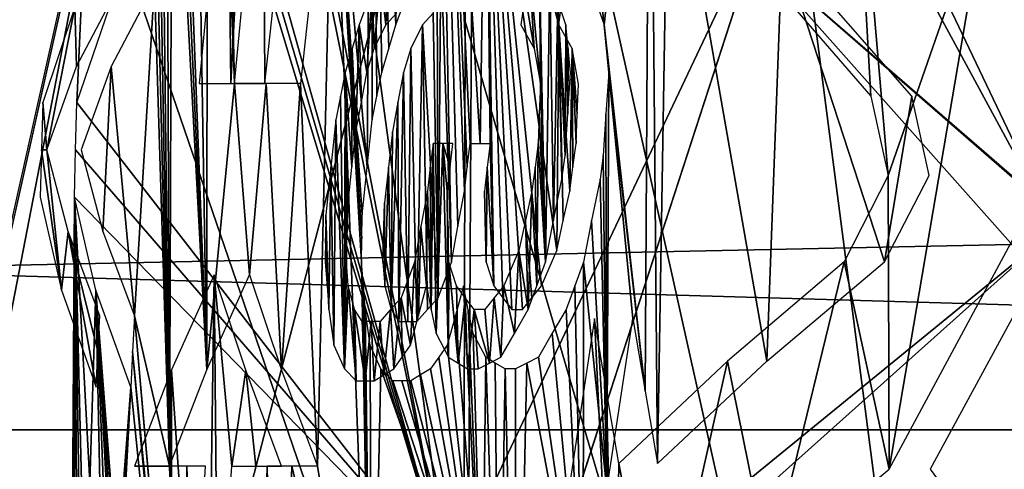
# Model space of a CAD drawing. Units: inches. Extents: x -24.4 to -4.7, y -15 to -4.4.
# Drawn here: x -16.3 to -16, y -9.5 to -9.3 of the extents above; entities that cross this region are included whole.
import ezdxf

# ---------------------------------------------------------------- set-up
doc = ezdxf.new("R2010")
doc.units = ezdxf.units.IN
doc.header["$MEASUREMENT"] = 0
doc.layers.add('55', color=7, linetype='Continuous')

msp = doc.modelspace()

# ---------------------------------------------------------------- linework, layer by layer
at = {"layer": '55', "color": 253, "linetype": 'Continuous', "true_color": 0xa8a8a8}
for points in [[(-20.54302, -8.19747, 37.89424), (-15.06548, -8.36301, 37.89424), (-20.54302, -11.89826, 37.89424), (-20.54302, -8.19747, 37.89424)], [(-15.06548, -8.36301, 37.89424), (-15.95133, -9.0067, 37.89424), (-20.54302, -11.89826, 37.89424), (-15.06548, -8.36301, 37.89424)], [(-16.15593, -9.52909, 21.6392), (-16.25462, -9.01646, 22.52709), (-16.28958, -8.54263, 21.57454), (-16.15593, -9.52909, 21.6392)], [(-16.05222, -9.31001, 21.13203), (-16.15593, -9.52909, 21.6392), (-16.28958, -8.54263, 21.57454), (-16.05222, -9.31001, 21.13203)], [(-16.14659, -9.1171, 22.33104), (-15.93289, -10.07739, 21.64424), (-16.12326, -8.60971, 22.1572), (-16.14659, -9.1171, 22.33104)], [(-16.12326, -8.60971, 22.1572), (-15.93289, -10.07739, 21.64424), (-15.7366, -9.394, 21.3729), (-16.12326, -8.60971, 22.1572)], [(-16.12326, -8.60971, 22.1572), (-15.7366, -9.394, 21.3729), (-15.93289, -9.12267, 20.68952), (-16.12326, -8.60971, 22.1572)], [(-20.21482, -8.66201, 38.52869), (-16.44261, -10.01597, 38.50505), (-16.27886, -9.28246, 38.51786), (-20.21482, -8.66201, 38.52869)], [(-15.93289, -10.07739, 23.2781), (-16.14659, -9.1171, 22.33104), (-15.78655, -8.67677, 23.11547), (-15.93289, -10.07739, 23.2781)], [(-16.27857, -9.70498, 18.29096), (-16.44625, -9.32599, 12.61865), (-16.54547, -8.69134, 18.29522), (-16.27857, -9.70498, 18.29096)], [(-16.05653, -8.85545, 18.63775), (-16.27857, -9.70498, 18.29096), (-16.54547, -8.69134, 18.29522), (-16.05653, -8.85545, 18.63775)], [(-15.55927, -9.73904, 20.68952), (-16.05222, -9.31001, 21.13203), (-16.20287, -8.85321, 20.68952), (-15.55927, -9.73904, 20.68952)], [(-15.55927, -9.73904, 20.68952), (-16.20287, -8.85321, 20.68952), (-15.92359, -9.3841, 18.80071), (-15.55927, -9.73904, 20.68952)], [(-15.92359, -9.3841, 18.80071), (-16.20287, -8.85321, 20.68952), (-16.18351, -8.90954, 18.74357), (-15.92359, -9.3841, 18.80071)], [(-16.05653, -8.85545, 18.63775), (-15.81899, -9.29403, 18.68742), (-16.27857, -9.70498, 18.29096), (-16.05653, -8.85545, 18.63775)], [(-16.18351, -8.90954, 18.74357), (-16.20768, -8.92422, 18.68995), (-15.94589, -9.40775, 18.74114), (-16.18351, -8.90954, 18.74357)], [(-15.92359, -9.3841, 18.80071), (-16.18351, -8.90954, 18.74357), (-15.94589, -9.40775, 18.74114), (-15.92359, -9.3841, 18.80071)], [(-16.57969, -9.23471, 18.38998), (-16.3682, -9.75229, 18.38984), (-16.20768, -8.92422, 18.68995), (-16.57969, -9.23471, 18.38998)], [(-16.20768, -8.92422, 18.68995), (-16.3682, -9.75229, 18.38984), (-15.94589, -9.40775, 18.74114), (-16.20768, -8.92422, 18.68995)], [(-16.22971, -9.35727, 22.79826), (-16.23825, -9.00292, 22.60357), (-16.23905, -9.11365, 22.65802), (-16.22971, -9.35727, 22.79826)], [(-16.21984, -9.2539, 22.79826), (-16.23825, -9.00292, 22.60357), (-16.22971, -9.35727, 22.79826), (-16.21984, -9.2539, 22.79826)], [(-15.95133, -9.0067, 37.89424), (-16.28958, -10.04787, 37.89424), (-20.54302, -11.89826, 37.89424), (-15.95133, -9.0067, 37.89424)], [(-16.28958, -10.04787, 38.36668), (-15.95133, -9.0067, 37.89424), (-15.95122, -9.00651, 38.36668), (-16.28958, -10.04787, 38.36668)], [(-16.28958, -10.04787, 37.89424), (-15.95133, -9.0067, 37.89424), (-16.28958, -10.04787, 38.36668), (-16.28958, -10.04787, 37.89424)], [(-16.25462, -9.01646, 22.52709), (-16.15593, -9.52909, 21.6392), (-16.25476, -9.04187, 22.54074), (-16.25462, -9.01646, 22.52709)], [(-13.13997, -9.02497, 54.3275), (-19.04915, -9.24637, 54.48313), (-13.13997, -9.35446, 54.61805), (-13.13997, -9.02497, 54.3275)], [(-19.04915, -9.04366, 54.18514), (-13.23839, -9.23406, 54.29188), (-19.04915, -9.34381, 54.3857), (-19.04915, -9.04366, 54.18514)], [(-16.25476, -9.04187, 22.54074), (-16.15593, -9.52909, 21.6392), (-16.27253, -9.11365, 22.46117), (-16.25476, -9.04187, 22.54074)], [(-16.27253, -9.11365, 22.46117), (-16.15593, -9.52909, 21.6392), (-16.27334, -9.12595, 22.46117), (-16.27253, -9.11365, 22.46117)], [(-16.24407, -9.16277, 22.65802), (-16.2393, -9.45624, 22.79032), (-16.23905, -9.11365, 22.65802), (-16.24407, -9.16277, 22.65802)], [(-16.2393, -9.45624, 22.79032), (-16.22971, -9.35727, 22.79826), (-16.23905, -9.11365, 22.65802), (-16.2393, -9.45624, 22.79032)], [(-16.15178, -10.07739, 22.46117), (-16.14994, -9.33586, 22.38358), (-16.14659, -9.1171, 22.33104), (-16.15178, -10.07739, 22.46117)], [(-16.15178, -10.07739, 22.46117), (-16.14659, -9.1171, 22.33104), (-15.93289, -10.07739, 23.2781), (-16.15178, -10.07739, 22.46117)], [(-16.14994, -9.33586, 22.38358), (-15.93289, -10.07739, 21.64424), (-16.14659, -9.1171, 22.33104), (-16.14994, -9.33586, 22.38358)], [(-16.17257, -9.12335, 22.89699), (-16.18226, -9.15172, 22.88092), (-16.17395, -9.33704, 22.97373), (-16.17257, -9.12335, 22.89699)], [(-16.16942, -9.32474, 22.98211), (-16.17257, -9.12335, 22.89699), (-16.17395, -9.33704, 22.97373), (-16.16942, -9.32474, 22.98211)], [(-16.14286, -9.2429, 23.02233), (-16.16041, -9.12309, 22.93051), (-16.14479, -9.37805, 23.0617), (-16.14286, -9.2429, 23.02233)], [(-16.16041, -9.12309, 22.93051), (-16.15839, -9.31243, 23.00724), (-16.15468, -9.41906, 23.04912), (-16.16041, -9.12309, 22.93051)], [(-16.14479, -9.37805, 23.0617), (-16.16041, -9.12309, 22.93051), (-16.14823, -9.37805, 23.05331), (-16.14479, -9.37805, 23.0617)], [(-16.14823, -9.37805, 23.05331), (-16.16041, -9.12309, 22.93051), (-16.14922, -9.38625, 23.05331), (-16.14823, -9.37805, 23.05331)], [(-16.14922, -9.38625, 23.05331), (-16.16041, -9.12309, 22.93051), (-16.15018, -9.39445, 23.05331), (-16.14922, -9.38625, 23.05331)], [(-16.15018, -9.39445, 23.05331), (-16.16041, -9.12309, 22.93051), (-16.15245, -9.40675, 23.05122), (-16.15018, -9.39445, 23.05331)], [(-16.15245, -9.40675, 23.05122), (-16.16041, -9.12309, 22.93051), (-16.15468, -9.41906, 23.04912), (-16.15245, -9.40675, 23.05122)], [(-16.27334, -9.12595, 22.46117), (-16.15593, -9.52909, 21.6392), (-16.27412, -9.13825, 22.46117), (-16.27334, -9.12595, 22.46117)], [(-16.27412, -9.13825, 22.46117), (-16.15593, -9.52909, 21.6392), (-16.28417, -9.36381, 22.46117), (-16.27412, -9.13825, 22.46117)], [(-16.27293, -9.33086, 22.56001), (-16.27412, -9.13825, 22.46117), (-16.28417, -9.36381, 22.46117), (-16.27293, -9.33086, 22.56001)], [(-16.23213, -9.25391, 22.79826), (-16.23102, -9.35727, 22.8398), (-16.2204, -9.15172, 22.79826), (-16.23213, -9.25391, 22.79826)], [(-16.23102, -9.35727, 22.8398), (-16.21924, -9.35727, 22.88092), (-16.2204, -9.15172, 22.79826), (-16.23102, -9.35727, 22.8398)], [(-16.21924, -9.35727, 22.88092), (-16.20805, -9.25381, 22.88092), (-16.2204, -9.15172, 22.79826), (-16.21924, -9.35727, 22.88092)], [(-16.18226, -9.15172, 22.88092), (-16.19558, -9.2538, 22.88092), (-16.18387, -9.38623, 22.96117), (-16.18226, -9.15172, 22.88092)], [(-16.18211, -9.36985, 22.96117), (-16.18226, -9.15172, 22.88092), (-16.18387, -9.38623, 22.96117), (-16.18211, -9.36985, 22.96117)], [(-16.17395, -9.33704, 22.97373), (-16.18226, -9.15172, 22.88092), (-16.17641, -9.34524, 22.96954), (-16.17395, -9.33704, 22.97373)], [(-16.17641, -9.34524, 22.96954), (-16.18226, -9.15172, 22.88092), (-16.17883, -9.35344, 22.96536), (-16.17641, -9.34524, 22.96954)], [(-16.17883, -9.35344, 22.96536), (-16.18226, -9.15172, 22.88092), (-16.18048, -9.36164, 22.96326), (-16.17883, -9.35344, 22.96536)], [(-16.18048, -9.36164, 22.96326), (-16.18226, -9.15172, 22.88092), (-16.18211, -9.36985, 22.96117), (-16.18048, -9.36164, 22.96326)], [(-16.24864, -9.21207, 22.65802), (-16.2393, -9.45624, 22.79032), (-16.24407, -9.16277, 22.65802), (-16.24864, -9.21207, 22.65802)], [(-16.0861, -9.19007, 23.12919), (-16.11557, -9.21625, 23.07625), (-16.10197, -9.33704, 23.14545), (-16.0861, -9.19007, 23.12919)], [(-16.08779, -9.46369, 23.20862), (-16.0861, -9.19007, 23.12919), (-16.10197, -9.33704, 23.14545), (-16.08779, -9.46369, 23.20862)], [(-16.08779, -9.46369, 23.20862), (-16.08345, -9.48868, 23.22305), (-16.0861, -9.19007, 23.12919), (-16.08779, -9.46369, 23.20862)], [(-16.08345, -9.48868, 23.22305), (-16.07973, -9.25892, 23.16579), (-16.0861, -9.19007, 23.12919), (-16.08345, -9.48868, 23.22305)], [(-16.27886, -9.28246, 38.51786), (-16.44261, -10.01597, 38.50505), (-15.65139, -9.20905, 38.31103), (-16.27886, -9.28246, 38.51786)], [(-16.44261, -10.01597, 38.50505), (-15.92782, -10.02414, 38.29166), (-15.65139, -9.20905, 38.31103), (-16.44261, -10.01597, 38.50505)], [(-16.24995, -9.22233, 22.65592), (-16.2393, -9.45624, 22.79032), (-16.24864, -9.21207, 22.65802), (-16.24995, -9.22233, 22.65592)], [(-16.10197, -9.33704, 23.14545), (-16.11557, -9.21625, 23.07625), (-16.10477, -9.32884, 23.13709), (-16.10197, -9.33704, 23.14545)], [(-16.25123, -9.23258, 22.65383), (-16.2393, -9.45624, 22.79032), (-16.24995, -9.22233, 22.65592), (-16.25123, -9.23258, 22.65383)], [(-13.23839, -9.23406, 54.29188), (-13.23839, -9.5132, 54.61841), (-19.04915, -9.34381, 54.3857), (-13.23839, -9.23406, 54.29188)], [(-16.2531, -9.24076, 22.64756), (-16.25223, -9.48952, 22.7404), (-16.25123, -9.23258, 22.65383), (-16.2531, -9.24076, 22.64756)], [(-16.25223, -9.48952, 22.7404), (-16.2393, -9.45624, 22.79032), (-16.25123, -9.23258, 22.65383), (-16.25223, -9.48952, 22.7404)], [(-16.25494, -9.24898, 22.64127), (-16.25223, -9.48952, 22.7404), (-16.2531, -9.24076, 22.64756), (-16.25494, -9.24898, 22.64127)], [(-16.05413, -9.3104, 23.25495), (-16.00969, -9.3617, 23.3438), (-16.01662, -9.2389, 23.29641), (-16.05413, -9.3104, 23.25495)], [(-16.00969, -9.3617, 23.3438), (-16.00378, -9.38914, 23.36031), (-16.01662, -9.2389, 23.29641), (-16.00969, -9.3617, 23.3438)], [(-16.01662, -9.2389, 23.29641), (-16.00378, -9.38914, 23.36031), (-15.96931, -9.29002, 23.38496), (-16.01662, -9.2389, 23.29641)], [(-16.14131, -9.37805, 23.07006), (-16.14286, -9.2429, 23.02233), (-16.14479, -9.37805, 23.0617), (-16.14131, -9.37805, 23.07006)], [(-16.11618, -9.32678, 23.11195), (-16.14286, -9.2429, 23.02233), (-16.11762, -9.33704, 23.11195), (-16.11618, -9.32678, 23.11195)], [(-16.11762, -9.33704, 23.11195), (-16.14286, -9.2429, 23.02233), (-16.11832, -9.41496, 23.13289), (-16.11762, -9.33704, 23.11195)], [(-16.11832, -9.41496, 23.13289), (-16.14286, -9.2429, 23.02233), (-16.12363, -9.42726, 23.12451), (-16.11832, -9.41496, 23.13289)], [(-16.12363, -9.42726, 23.12451), (-16.14286, -9.2429, 23.02233), (-16.12693, -9.43136, 23.11824), (-16.12363, -9.42726, 23.12451)], [(-16.12693, -9.43136, 23.11824), (-16.14286, -9.2429, 23.02233), (-16.1302, -9.43546, 23.11195), (-16.12693, -9.43136, 23.11824)], [(-16.1302, -9.43546, 23.11195), (-16.14286, -9.2429, 23.02233), (-16.13386, -9.43546, 23.10357), (-16.1302, -9.43546, 23.11195)], [(-16.13386, -9.43546, 23.10357), (-16.14286, -9.2429, 23.02233), (-16.137, -9.43136, 23.09519), (-16.13386, -9.43546, 23.10357)], [(-16.137, -9.43136, 23.09519), (-16.14286, -9.2429, 23.02233), (-16.1401, -9.42726, 23.08682), (-16.137, -9.43136, 23.09519)], [(-16.1401, -9.42726, 23.08682), (-16.14286, -9.2429, 23.02233), (-16.14131, -9.37805, 23.07006), (-16.1401, -9.42726, 23.08682)], [(-19.04915, -9.24637, 54.48313), (-19.04915, -9.477, 55.03991), (-13.13997, -9.35446, 54.61805), (-19.04915, -9.24637, 54.48313)], [(-16.25223, -9.48952, 22.7404), (-16.25494, -9.24898, 22.64127), (-16.25557, -9.29819, 22.65802), (-16.25223, -9.48952, 22.7404)], [(-16.24193, -9.35727, 22.79826), (-16.23102, -9.35727, 22.8398), (-16.23213, -9.25391, 22.79826), (-16.24193, -9.35727, 22.79826)], [(-16.20685, -9.35727, 22.88092), (-16.20101, -9.48952, 22.93877), (-16.19558, -9.2538, 22.88092), (-16.20685, -9.35727, 22.88092)], [(-16.20101, -9.48952, 22.93877), (-16.18236, -9.60542, 23.02084), (-16.19558, -9.2538, 22.88092), (-16.20101, -9.48952, 22.93877)], [(-16.19558, -9.2538, 22.88092), (-16.18236, -9.60542, 23.02084), (-16.18578, -9.41906, 22.96536), (-16.19558, -9.2538, 22.88092)], [(-16.18387, -9.38623, 22.96117), (-16.19558, -9.2538, 22.88092), (-16.18557, -9.40266, 22.96117), (-16.18387, -9.38623, 22.96117)], [(-16.18557, -9.40266, 22.96117), (-16.19558, -9.2538, 22.88092), (-16.18568, -9.41086, 22.96326), (-16.18557, -9.40266, 22.96117)], [(-16.18568, -9.41086, 22.96326), (-16.19558, -9.2538, 22.88092), (-16.18578, -9.41906, 22.96536), (-16.18568, -9.41086, 22.96326)], [(-16.04563, -9.45331, 23.28431), (-16.07973, -9.25892, 23.16579), (-16.08345, -9.48868, 23.22305), (-16.04563, -9.45331, 23.28431)], [(-16.04039, -9.31041, 23.25497), (-16.07973, -9.25892, 23.16579), (-16.04563, -9.45331, 23.28431), (-16.04039, -9.31041, 23.25497)], [(-16.02521, -10.02018, 38.19425), (-16.4426, -10.01351, 38.36728), (-16.27886, -9.28006, 38.38008), (-16.02521, -10.02018, 38.19425)], [(-16.02521, -10.02018, 38.19425), (-16.27886, -9.28006, 38.38008), (-15.8149, -9.27941, 38.21074), (-16.02521, -10.02018, 38.19425)], [(-15.85221, -10.0169, 37.77682), (-16.02521, -10.02018, 38.19425), (-15.8149, -9.27941, 38.21074), (-15.85221, -10.0169, 37.77682)], [(-15.96931, -9.29002, 23.38496), (-16.00378, -9.38914, 23.36031), (-16.00343, -9.49064, 23.38496), (-15.96931, -9.29002, 23.38496)], [(-15.94676, -9.38547, 23.44288), (-15.96931, -9.29002, 23.38496), (-16.00343, -9.49064, 23.38496), (-15.94676, -9.38547, 23.44288)], [(-15.81899, -9.29403, 18.68742), (-15.46073, -9.64013, 18.72686), (-16.27857, -9.70498, 18.29096), (-15.81899, -9.29403, 18.68742)], [(-16.25646, -9.31049, 22.65802), (-16.25223, -9.48952, 22.7404), (-16.25557, -9.29819, 22.65802), (-16.25646, -9.31049, 22.65802)], [(-16.25732, -9.3228, 22.65802), (-16.25223, -9.48952, 22.7404), (-16.25646, -9.31049, 22.65802), (-16.25732, -9.3228, 22.65802)], [(-16.15839, -9.31243, 23.00724), (-16.15969, -9.32268, 23.00724), (-16.15934, -9.43136, 23.04075), (-16.15839, -9.31243, 23.00724)], [(-16.15468, -9.41906, 23.04912), (-16.15839, -9.31243, 23.00724), (-16.15934, -9.43136, 23.04075), (-16.15468, -9.41906, 23.04912)], [(-15.50352, -9.92766, 20.94885), (-16.15593, -9.52909, 21.6392), (-16.05222, -9.31001, 21.13203), (-15.50352, -9.92766, 20.94885)], [(-15.40375, -9.87177, 20.80809), (-15.50352, -9.92766, 20.94885), (-16.05222, -9.31001, 21.13203), (-15.40375, -9.87177, 20.80809)], [(-15.40375, -9.87177, 20.80809), (-16.05222, -9.31001, 21.13203), (-15.55927, -9.73904, 20.68952), (-15.40375, -9.87177, 20.80809)], [(-16.00495, -9.41896, 23.3438), (-16.04039, -9.31041, 23.25497), (-16.04563, -9.45331, 23.28431), (-16.00495, -9.41896, 23.3438)], [(-15.99555, -9.3617, 23.3438), (-16.04039, -9.31041, 23.25497), (-16.00495, -9.41896, 23.3438), (-15.99555, -9.3617, 23.3438)], [(-16.17643, -9.31653, 22.99468), (-16.17927, -9.32063, 22.9884), (-16.17736, -9.33704, 22.99886), (-16.17643, -9.31653, 22.99468)], [(-16.17369, -9.33294, 23.00724), (-16.17643, -9.31653, 22.99468), (-16.17736, -9.33704, 22.99886), (-16.17369, -9.33294, 23.00724)], [(-16.12927, -9.32678, 23.11195), (-16.12611, -9.34524, 23.12451), (-16.12782, -9.31653, 23.11195), (-16.12927, -9.32678, 23.11195)], [(-16.12611, -9.34524, 23.12451), (-16.12393, -9.35754, 23.13289), (-16.12782, -9.31653, 23.11195), (-16.12611, -9.34524, 23.12451)], [(-16.12782, -9.31653, 23.11195), (-16.12393, -9.35754, 23.13289), (-16.12427, -9.31859, 23.12034), (-16.12782, -9.31653, 23.11195)], [(-16.12427, -9.31859, 23.12034), (-16.12393, -9.35754, 23.13289), (-16.12222, -9.41906, 23.15383), (-16.12427, -9.31859, 23.12034)], [(-16.12069, -9.32063, 23.1287), (-16.12427, -9.31859, 23.12034), (-16.12222, -9.41906, 23.15383), (-16.12069, -9.32063, 23.1287)], [(-16.28428, -9.3514, 22.57248), (-16.26935, -9.3228, 22.65802), (-16.28485, -9.33086, 22.56002), (-16.28428, -9.3514, 22.57248)], [(-16.2643, -9.43763, 22.65802), (-16.25732, -9.3228, 22.65802), (-16.27236, -9.3514, 22.57247), (-16.2643, -9.43763, 22.65802)], [(-16.25223, -9.48952, 22.7404), (-16.25732, -9.3228, 22.65802), (-16.2643, -9.43763, 22.65802), (-16.25223, -9.48952, 22.7404)], [(-16.17927, -9.32063, 22.9884), (-16.18209, -9.32474, 22.98211), (-16.18144, -9.34524, 22.99049), (-16.17927, -9.32063, 22.9884)], [(-16.17736, -9.33704, 22.99886), (-16.17927, -9.32063, 22.9884), (-16.18144, -9.34524, 22.99049), (-16.17736, -9.33704, 22.99886)], [(-16.15969, -9.32268, 23.00724), (-16.16097, -9.33294, 23.00724), (-16.15934, -9.43136, 23.04075), (-16.15969, -9.32268, 23.00724)], [(-16.11941, -9.40469, 23.15593), (-16.12069, -9.32063, 23.1287), (-16.12222, -9.41906, 23.15383), (-16.11941, -9.40469, 23.15593)], [(-16.11795, -9.32884, 23.13709), (-16.12069, -9.32063, 23.1287), (-16.11941, -9.40469, 23.15593), (-16.11795, -9.32884, 23.13709)], [(-16.52113, -9.35033, 12.61865), (-16.44625, -9.32599, 12.61865), (-15.75597, -10.40347, 12.61865), (-16.52113, -9.35033, 12.61865)], [(-16.44625, -9.32599, 12.61865), (-15.70969, -10.33977, 12.61865), (-15.75597, -10.40347, 12.61865), (-16.44625, -9.32599, 12.61865)], [(-15.70969, -10.33977, 12.61865), (-16.44625, -9.32599, 12.61865), (-16.27857, -9.70498, 18.29096), (-15.70969, -10.33977, 12.61865)], [(-16.18209, -9.32474, 22.98211), (-16.18658, -9.33704, 22.97373), (-16.18393, -9.35344, 22.9863), (-16.18209, -9.32474, 22.98211)], [(-16.18144, -9.34524, 22.99049), (-16.18209, -9.32474, 22.98211), (-16.18393, -9.35344, 22.9863), (-16.18144, -9.34524, 22.99049)], [(-16.13069, -9.33704, 23.11195), (-16.12611, -9.34524, 23.12451), (-16.12927, -9.32678, 23.11195), (-16.13069, -9.33704, 23.11195)], [(-16.11654, -9.39035, 23.15802), (-16.11795, -9.32884, 23.13709), (-16.11941, -9.40469, 23.15593), (-16.11654, -9.39035, 23.15802)], [(-16.11516, -9.33704, 23.14545), (-16.11795, -9.32884, 23.13709), (-16.11544, -9.38215, 23.15802), (-16.11516, -9.33704, 23.14545)], [(-16.11544, -9.38215, 23.15802), (-16.11795, -9.32884, 23.13709), (-16.11654, -9.39035, 23.15802), (-16.11544, -9.38215, 23.15802)], [(-16.29602, -9.36381, 22.46117), (-16.29458, -9.38021, 22.4863), (-16.28485, -9.33086, 22.56002), (-16.29602, -9.36381, 22.46117)], [(-16.29458, -9.38021, 22.4863), (-16.28428, -9.3514, 22.57248), (-16.28485, -9.33086, 22.56002), (-16.29458, -9.38021, 22.4863)], [(-16.16097, -9.33294, 23.00724), (-16.16466, -9.33704, 22.99886), (-16.15934, -9.43136, 23.04075), (-16.16097, -9.33294, 23.00724)], [(-16.15178, -10.07739, 22.46117), (-15.93289, -10.07739, 21.64424), (-16.14994, -9.33586, 22.38358), (-16.15178, -10.07739, 22.46117)], [(-16.18658, -9.33704, 22.97373), (-16.18902, -9.34524, 22.96954), (-16.18775, -9.37395, 22.98211), (-16.18658, -9.33704, 22.97373)], [(-16.18585, -9.36369, 22.98421), (-16.18658, -9.33704, 22.97373), (-16.18775, -9.37395, 22.98211), (-16.18585, -9.36369, 22.98421)], [(-16.18393, -9.35344, 22.9863), (-16.18658, -9.33704, 22.97373), (-16.18585, -9.36369, 22.98421), (-16.18393, -9.35344, 22.9863)], [(-16.16466, -9.33704, 22.99886), (-16.16878, -9.34524, 22.99049), (-16.16666, -9.43956, 23.02399), (-16.16466, -9.33704, 22.99886)], [(-16.16303, -9.43546, 23.03238), (-16.16466, -9.33704, 22.99886), (-16.16666, -9.43956, 23.02399), (-16.16303, -9.43546, 23.03238)], [(-16.15934, -9.43136, 23.04075), (-16.16466, -9.33704, 22.99886), (-16.16303, -9.43546, 23.03238), (-16.15934, -9.43136, 23.04075)], [(-16.11607, -9.4047, 23.13499), (-16.11762, -9.33704, 23.11195), (-16.11832, -9.41496, 23.13289), (-16.11607, -9.4047, 23.13499)], [(-16.113, -9.34524, 23.12451), (-16.11762, -9.33704, 23.11195), (-16.11378, -9.39445, 23.13708), (-16.113, -9.34524, 23.12451)], [(-16.11378, -9.39445, 23.13708), (-16.11762, -9.33704, 23.11195), (-16.11607, -9.4047, 23.13499), (-16.11378, -9.39445, 23.13708)], [(-16.11449, -9.36779, 23.15592), (-16.11516, -9.33704, 23.14545), (-16.11544, -9.38215, 23.15802), (-16.11449, -9.36779, 23.15592)], [(-16.11434, -9.34525, 23.14965), (-16.11516, -9.33704, 23.14545), (-16.11449, -9.36779, 23.15592), (-16.11434, -9.34525, 23.14965)], [(-16.10028, -9.35344, 23.15383), (-16.08779, -9.46369, 23.20862), (-16.10197, -9.33704, 23.14545), (-16.10028, -9.35344, 23.15383)], [(-16.10113, -9.34525, 23.14965), (-16.10028, -9.35344, 23.15383), (-16.10197, -9.33704, 23.14545), (-16.10113, -9.34525, 23.14965)], [(-19.04915, -9.34381, 54.3857), (-13.23839, -9.5132, 54.61841), (-19.04915, -9.54437, 54.68585), (-19.04915, -9.34381, 54.3857)], [(-16.18902, -9.34524, 22.96954), (-16.19142, -9.35344, 22.96536), (-16.18909, -9.38624, 22.98211), (-16.18902, -9.34524, 22.96954)], [(-16.18775, -9.37395, 22.98211), (-16.18902, -9.34524, 22.96954), (-16.18909, -9.38624, 22.98211), (-16.18775, -9.37395, 22.98211)], [(-16.16878, -9.34524, 22.99049), (-16.17128, -9.35344, 22.9863), (-16.16981, -9.43956, 23.01563), (-16.16878, -9.34524, 22.99049)], [(-16.16666, -9.43956, 23.02399), (-16.16878, -9.34524, 22.99049), (-16.16981, -9.43956, 23.01563), (-16.16666, -9.43956, 23.02399)], [(-16.1135, -9.35344, 23.15383), (-16.11434, -9.34525, 23.14965), (-16.11449, -9.36779, 23.15592), (-16.1135, -9.35344, 23.15383)], [(-16.11271, -9.38625, 23.13708), (-16.113, -9.34524, 23.12451), (-16.11378, -9.39445, 23.13708), (-16.11271, -9.38625, 23.13708)], [(-16.1108, -9.35754, 23.13289), (-16.113, -9.34524, 23.12451), (-16.11123, -9.36779, 23.13498), (-16.1108, -9.35754, 23.13289)], [(-16.11123, -9.36779, 23.13498), (-16.113, -9.34524, 23.12451), (-16.11163, -9.37805, 23.13708), (-16.11123, -9.36779, 23.13498)], [(-16.11163, -9.37805, 23.13708), (-16.113, -9.34524, 23.12451), (-16.11271, -9.38625, 23.13708), (-16.11163, -9.37805, 23.13708)], [(-16.58229, -9.35302, 18.32412), (-16.5773, -9.36857, 12.71707), (-16.27694, -9.96223, 18.32311), (-16.58229, -9.35302, 18.32412)], [(-16.58229, -9.35302, 18.32412), (-16.27694, -9.96223, 18.32311), (-16.3682, -9.75229, 18.38984), (-16.58229, -9.35302, 18.32412)], [(-16.52113, -9.35033, 12.61865), (-15.75597, -10.40347, 12.61865), (-16.5773, -9.36857, 12.71707), (-16.52113, -9.35033, 12.61865)], [(-16.28273, -9.38021, 22.4863), (-16.27525, -9.4084, 22.57061), (-16.27236, -9.3514, 22.57247), (-16.28273, -9.38021, 22.4863)], [(-16.27525, -9.4084, 22.57061), (-16.2643, -9.43763, 22.65802), (-16.27236, -9.3514, 22.57247), (-16.27525, -9.4084, 22.57061)], [(-16.19306, -9.36164, 22.96326), (-16.1917, -9.45597, 22.99468), (-16.19142, -9.35344, 22.96536), (-16.19306, -9.36164, 22.96326)], [(-16.1917, -9.45597, 22.99468), (-16.19103, -9.41906, 22.9863), (-16.19142, -9.35344, 22.96536), (-16.1917, -9.45597, 22.99468)], [(-16.19072, -9.4088, 22.9842), (-16.1904, -9.39855, 22.98211), (-16.19142, -9.35344, 22.96536), (-16.19072, -9.4088, 22.9842)], [(-16.19142, -9.35344, 22.96536), (-16.1904, -9.39855, 22.98211), (-16.18909, -9.38624, 22.98211), (-16.19142, -9.35344, 22.96536)], [(-16.19103, -9.41906, 22.9863), (-16.19072, -9.4088, 22.9842), (-16.19142, -9.35344, 22.96536), (-16.19103, -9.41906, 22.9863)], [(-16.17128, -9.35344, 22.9863), (-16.17322, -9.36369, 22.98421), (-16.17293, -9.43956, 23.00724), (-16.17128, -9.35344, 22.9863)], [(-16.16981, -9.43956, 23.01563), (-16.17128, -9.35344, 22.9863), (-16.17293, -9.43956, 23.00724), (-16.16981, -9.43956, 23.01563)], [(-16.10129, -9.36779, 23.15592), (-16.10097, -9.49775, 23.19031), (-16.10028, -9.35344, 23.15383), (-16.10129, -9.36779, 23.15592)], [(-16.10097, -9.49775, 23.19031), (-16.09195, -9.43857, 23.19412), (-16.10028, -9.35344, 23.15383), (-16.10097, -9.49775, 23.19031)], [(-16.09195, -9.43857, 23.19412), (-16.08779, -9.46369, 23.20862), (-16.10028, -9.35344, 23.15383), (-16.09195, -9.43857, 23.19412)], [(-19.04915, -9.477, 55.03991), (-13.13997, -9.477, 55.03991), (-13.13997, -9.35446, 54.61805), (-19.04915, -9.477, 55.03991)], [(-16.2393, -9.45624, 22.79032), (-16.22452, -9.42339, 22.83959), (-16.22971, -9.35727, 22.79826), (-16.2393, -9.45624, 22.79032)], [(-16.22971, -9.35727, 22.79826), (-16.22452, -9.42339, 22.83959), (-16.21872, -9.35727, 22.8398), (-16.22971, -9.35727, 22.79826)], [(-16.22452, -9.42339, 22.83959), (-16.21341, -9.45638, 22.88907), (-16.21872, -9.35727, 22.8398), (-16.22452, -9.42339, 22.83959)], [(-16.21341, -9.45638, 22.88907), (-16.20685, -9.35727, 22.88092), (-16.21872, -9.35727, 22.8398), (-16.21341, -9.45638, 22.88907)], [(-16.21341, -9.45638, 22.88907), (-16.20101, -9.48952, 22.93877), (-16.20685, -9.35727, 22.88092), (-16.21341, -9.45638, 22.88907)], [(-16.12393, -9.35754, 23.13289), (-16.12435, -9.36779, 23.13498), (-16.12222, -9.41906, 23.15383), (-16.12393, -9.35754, 23.13289)], [(-16.29648, -9.38021, 22.46117), (-16.29458, -9.38021, 22.4863), (-16.29602, -9.36381, 22.46117), (-16.29648, -9.38021, 22.46117)], [(-16.28417, -9.36381, 22.46117), (-16.15593, -9.52909, 21.6392), (-16.28463, -9.38021, 22.46117), (-16.28417, -9.36381, 22.46117)], [(-16.19468, -9.36985, 22.96117), (-16.1917, -9.45597, 22.99468), (-16.19306, -9.36164, 22.96326), (-16.19468, -9.36985, 22.96117)], [(-16.17322, -9.36369, 22.98421), (-16.17513, -9.37395, 22.98211), (-16.17558, -9.43546, 22.99886), (-16.17322, -9.36369, 22.98421)], [(-16.17293, -9.43956, 23.00724), (-16.17322, -9.36369, 22.98421), (-16.17558, -9.43546, 22.99886), (-16.17293, -9.43956, 23.00724)], [(-15.98958, -9.38913, 23.36031), (-15.99555, -9.3617, 23.3438), (-16.00495, -9.41896, 23.3438), (-15.98958, -9.38913, 23.36031)], [(-16.5773, -9.36857, 12.71707), (-15.79068, -10.45125, 12.71707), (-16.27694, -9.96223, 18.32311), (-16.5773, -9.36857, 12.71707)], [(-15.75597, -10.40347, 12.61865), (-15.79068, -10.45125, 12.71707), (-16.5773, -9.36857, 12.71707), (-15.75597, -10.40347, 12.61865)], [(-16.19642, -9.38623, 22.96117), (-16.19534, -9.44777, 22.98211), (-16.19468, -9.36985, 22.96117), (-16.19642, -9.38623, 22.96117)], [(-16.19534, -9.44777, 22.98211), (-16.1917, -9.45597, 22.99468), (-16.19468, -9.36985, 22.96117), (-16.19534, -9.44777, 22.98211)], [(-16.12435, -9.36779, 23.13498), (-16.12475, -9.37805, 23.13708), (-16.12222, -9.41906, 23.15383), (-16.12435, -9.36779, 23.13498)], [(-16.10225, -9.38215, 23.15802), (-16.10097, -9.49775, 23.19031), (-16.10129, -9.36779, 23.15592), (-16.10225, -9.38215, 23.15802)], [(-16.17513, -9.37395, 22.98211), (-16.17648, -9.38624, 22.98211), (-16.17558, -9.43546, 22.99886), (-16.17513, -9.37395, 22.98211)], [(-16.29691, -9.39662, 22.46117), (-16.28948, -9.42872, 22.55747), (-16.29648, -9.38021, 22.46117), (-16.29691, -9.39662, 22.46117)], [(-16.28948, -9.42872, 22.55747), (-16.29458, -9.38021, 22.4863), (-16.29648, -9.38021, 22.46117), (-16.28948, -9.42872, 22.55747)], [(-16.28715, -9.4084, 22.57061), (-16.29458, -9.38021, 22.4863), (-16.28948, -9.42872, 22.55747), (-16.28715, -9.4084, 22.57061)], [(-16.28463, -9.38021, 22.46117), (-16.15593, -9.52909, 21.6392), (-16.28507, -9.39662, 22.46117), (-16.28463, -9.38021, 22.46117)], [(-16.16106, -9.37805, 23.05331), (-16.16204, -9.38625, 23.05331), (-16.1617, -9.43547, 23.06798), (-16.16106, -9.37805, 23.05331)], [(-16.16004, -9.44367, 23.07425), (-16.16106, -9.37805, 23.05331), (-16.1617, -9.43547, 23.06798), (-16.16004, -9.44367, 23.07425)], [(-16.15764, -9.37805, 23.0617), (-16.16106, -9.37805, 23.05331), (-16.16004, -9.44367, 23.07425), (-16.15764, -9.37805, 23.0617)], [(-16.15574, -9.45187, 23.08682), (-16.15764, -9.37805, 23.0617), (-16.16004, -9.44367, 23.07425), (-16.15574, -9.45187, 23.08682)], [(-16.15419, -9.37805, 23.07006), (-16.15764, -9.37805, 23.0617), (-16.15518, -9.38625, 23.07006), (-16.15419, -9.37805, 23.07006)], [(-16.15518, -9.38625, 23.07006), (-16.15764, -9.37805, 23.0617), (-16.15616, -9.39445, 23.07006), (-16.15518, -9.38625, 23.07006)], [(-16.15616, -9.39445, 23.07006), (-16.15764, -9.37805, 23.0617), (-16.15574, -9.45187, 23.08682), (-16.15616, -9.39445, 23.07006)], [(-16.14231, -9.38625, 23.07006), (-16.1401, -9.42726, 23.08682), (-16.14131, -9.37805, 23.07006), (-16.14231, -9.38625, 23.07006)], [(-16.12475, -9.37805, 23.13708), (-16.12582, -9.38625, 23.13708), (-16.1252, -9.42726, 23.14964), (-16.12475, -9.37805, 23.13708)], [(-16.12222, -9.41906, 23.15383), (-16.12475, -9.37805, 23.13708), (-16.1252, -9.42726, 23.14964), (-16.12222, -9.41906, 23.15383)], [(-16.10335, -9.39035, 23.15802), (-16.10097, -9.49775, 23.19031), (-16.10225, -9.38215, 23.15802), (-16.10335, -9.39035, 23.15802)], [(-16.19811, -9.40266, 22.96117), (-16.19705, -9.43546, 22.97373), (-16.19642, -9.38623, 22.96117), (-16.19811, -9.40266, 22.96117)], [(-16.19705, -9.43546, 22.97373), (-16.19534, -9.44777, 22.98211), (-16.19642, -9.38623, 22.96117), (-16.19705, -9.43546, 22.97373)], [(-16.17648, -9.38624, 22.98211), (-16.1778, -9.39855, 22.98211), (-16.17777, -9.42726, 22.99049), (-16.17648, -9.38624, 22.98211)], [(-16.17558, -9.43546, 22.99886), (-16.17648, -9.38624, 22.98211), (-16.17777, -9.42726, 22.99049), (-16.17558, -9.43546, 22.99886)], [(-16.16204, -9.38625, 23.05331), (-16.163, -9.39445, 23.05331), (-16.1617, -9.43547, 23.06798), (-16.16204, -9.38625, 23.05331)], [(-16.1433, -9.39445, 23.07006), (-16.14269, -9.41906, 23.07844), (-16.14231, -9.38625, 23.07006), (-16.1433, -9.39445, 23.07006)], [(-16.14269, -9.41906, 23.07844), (-16.1401, -9.42726, 23.08682), (-16.14231, -9.38625, 23.07006), (-16.14269, -9.41906, 23.07844)], [(-16.12582, -9.38625, 23.13708), (-16.12689, -9.39445, 23.13708), (-16.1252, -9.42726, 23.14964), (-16.12582, -9.38625, 23.13708)], [(-15.98923, -9.49064, 23.38496), (-15.55927, -10.07739, 23.89447), (-15.93193, -9.38513, 23.44287), (-15.98923, -9.49064, 23.38496)], [(-16.10624, -9.40469, 23.15593), (-16.10097, -9.49775, 23.19031), (-16.10335, -9.39035, 23.15802), (-16.10624, -9.40469, 23.15593)], [(-16.00378, -9.38914, 23.36031), (-16.019, -9.41896, 23.3438), (-16.00343, -9.49064, 23.38496), (-16.00378, -9.38914, 23.36031)], [(-16.163, -9.39445, 23.05331), (-16.16525, -9.40675, 23.05122), (-16.16334, -9.42726, 23.06169), (-16.163, -9.39445, 23.05331)], [(-16.1617, -9.43547, 23.06798), (-16.163, -9.39445, 23.05331), (-16.16334, -9.42726, 23.06169), (-16.1617, -9.43547, 23.06798)], [(-16.15588, -9.40676, 23.07425), (-16.15616, -9.39445, 23.07006), (-16.15574, -9.45187, 23.08682), (-16.15588, -9.40676, 23.07425)], [(-16.14301, -9.40676, 23.07425), (-16.14269, -9.41906, 23.07844), (-16.1433, -9.39445, 23.07006), (-16.14301, -9.40676, 23.07425)], [(-16.12689, -9.39445, 23.13708), (-16.12915, -9.4047, 23.13499), (-16.12813, -9.43546, 23.14545), (-16.12689, -9.39445, 23.13708)], [(-16.1252, -9.42726, 23.14964), (-16.12689, -9.39445, 23.13708), (-16.12813, -9.43546, 23.14545), (-16.1252, -9.42726, 23.14964)], [(-16.28507, -9.39662, 22.46117), (-16.15593, -9.52909, 21.6392), (-16.28568, -9.50735, 22.49049), (-16.28507, -9.39662, 22.46117)], [(-16.28505, -9.50324, 22.49887), (-16.28507, -9.39662, 22.46117), (-16.28568, -9.50735, 22.49049), (-16.28505, -9.50324, 22.49887)], [(-16.27759, -9.42872, 22.55748), (-16.28507, -9.39662, 22.46117), (-16.27967, -9.49504, 22.55967), (-16.27759, -9.42872, 22.55748)], [(-16.27967, -9.49504, 22.55967), (-16.28507, -9.39662, 22.46117), (-16.2826, -9.49504, 22.52818), (-16.27967, -9.49504, 22.55967)], [(-16.2826, -9.49504, 22.52818), (-16.28507, -9.39662, 22.46117), (-16.28351, -9.49709, 22.51771), (-16.2826, -9.49504, 22.52818)], [(-16.28351, -9.49709, 22.51771), (-16.28507, -9.39662, 22.46117), (-16.28436, -9.49914, 22.50724), (-16.28351, -9.49709, 22.51771)], [(-16.28436, -9.49914, 22.50724), (-16.28507, -9.39662, 22.46117), (-16.28505, -9.50324, 22.49887), (-16.28436, -9.49914, 22.50724)], [(-16.1778, -9.39855, 22.98211), (-16.17813, -9.4088, 22.9842), (-16.17844, -9.41906, 22.9863), (-16.1778, -9.39855, 22.98211)], [(-16.17777, -9.42726, 22.99049), (-16.1778, -9.39855, 22.98211), (-16.17844, -9.41906, 22.9863), (-16.17777, -9.42726, 22.99049)], [(-16.19822, -9.41086, 22.96326), (-16.1977, -9.42727, 22.96955), (-16.19811, -9.40266, 22.96117), (-16.19822, -9.41086, 22.96326)], [(-16.1977, -9.42727, 22.96955), (-16.19705, -9.43546, 22.97373), (-16.19811, -9.40266, 22.96117), (-16.1977, -9.42727, 22.96955)], [(-16.3682, -9.75229, 18.38984), (-16.02973, -10.19708, 18.38974), (-15.94589, -9.40775, 18.74114), (-16.3682, -9.75229, 18.38984)], [(-16.16525, -9.40675, 23.05122), (-16.16746, -9.41906, 23.04912), (-16.16614, -9.43751, 23.0575), (-16.16525, -9.40675, 23.05122)], [(-16.16334, -9.42726, 23.06169), (-16.16525, -9.40675, 23.05122), (-16.16614, -9.43751, 23.0575), (-16.16334, -9.42726, 23.06169)], [(-16.15556, -9.41906, 23.07844), (-16.15588, -9.40676, 23.07425), (-16.15574, -9.45187, 23.08682), (-16.15556, -9.41906, 23.07844)], [(-16.12915, -9.4047, 23.13499), (-16.13138, -9.41496, 23.13289), (-16.12813, -9.43546, 23.14545), (-16.12915, -9.4047, 23.13499)], [(-16.10908, -9.41906, 23.15383), (-16.10097, -9.49775, 23.19031), (-16.10624, -9.40469, 23.15593), (-16.10908, -9.41906, 23.15383)], [(-15.94589, -9.40775, 18.74114), (-16.02973, -10.19708, 18.38974), (-15.55046, -9.78878, 18.78152), (-15.94589, -9.40775, 18.74114)], [(-16.27753, -9.46224, 22.65802), (-16.28715, -9.4084, 22.57061), (-16.28948, -9.42872, 22.55747), (-16.27753, -9.46224, 22.65802)], [(-16.27628, -9.43763, 22.65802), (-16.28715, -9.4084, 22.57061), (-16.27691, -9.44993, 22.65802), (-16.27628, -9.43763, 22.65802)], [(-16.27691, -9.44993, 22.65802), (-16.28715, -9.4084, 22.57061), (-16.27753, -9.46224, 22.65802), (-16.27691, -9.44993, 22.65802)], [(-16.19832, -9.41906, 22.96536), (-16.1977, -9.42727, 22.96955), (-16.19822, -9.41086, 22.96326), (-16.19832, -9.41906, 22.96536)], [(-16.13138, -9.41496, 23.13289), (-16.13665, -9.42726, 23.12451), (-16.13292, -9.44365, 23.1371), (-16.13138, -9.41496, 23.13289)], [(-16.12813, -9.43546, 23.14545), (-16.13138, -9.41496, 23.13289), (-16.13292, -9.44365, 23.1371), (-16.12813, -9.43546, 23.14545)], [(-16.19037, -9.42726, 22.99049), (-16.19103, -9.41906, 22.9863), (-16.1917, -9.45597, 22.99468), (-16.19037, -9.42726, 22.99049)], [(-16.18578, -9.41906, 22.96536), (-16.18236, -9.60542, 23.02084), (-16.18515, -9.42727, 22.96955), (-16.18578, -9.41906, 22.96536)], [(-16.16746, -9.41906, 23.04912), (-16.17208, -9.43136, 23.04075), (-16.1689, -9.44777, 23.05331), (-16.16746, -9.41906, 23.04912)], [(-16.16614, -9.43751, 23.0575), (-16.16746, -9.41906, 23.04912), (-16.1689, -9.44777, 23.05331), (-16.16614, -9.43751, 23.0575)], [(-16.15244, -9.45392, 23.09521), (-16.15556, -9.41906, 23.07844), (-16.15574, -9.45187, 23.08682), (-16.15244, -9.45392, 23.09521)], [(-16.15299, -9.42726, 23.08682), (-16.15556, -9.41906, 23.07844), (-16.15244, -9.45392, 23.09521), (-16.15299, -9.42726, 23.08682)], [(-16.11208, -9.42726, 23.14964), (-16.10921, -9.55753, 23.18645), (-16.10908, -9.41906, 23.15383), (-16.11208, -9.42726, 23.14964)], [(-16.10921, -9.55753, 23.18645), (-16.10097, -9.49775, 23.19031), (-16.10908, -9.41906, 23.15383), (-16.10921, -9.55753, 23.18645)], [(-16.019, -9.41896, 23.3438), (-16.05932, -9.45332, 23.2843), (-16.04476, -9.52492, 23.32559), (-16.019, -9.41896, 23.3438)], [(-16.00343, -9.49064, 23.38496), (-16.019, -9.41896, 23.3438), (-16.04476, -9.52492, 23.32559), (-16.00343, -9.49064, 23.38496)], [(-16.23678, -9.42339, 22.83959), (-16.25146, -9.45624, 22.79031), (-16.23966, -9.62894, 22.88092), (-16.23678, -9.42339, 22.83959)], [(-16.23552, -9.55899, 22.88092), (-16.23678, -9.42339, 22.83959), (-16.23966, -9.62894, 22.88092), (-16.23552, -9.55899, 22.88092)], [(-16.22575, -9.45638, 22.88907), (-16.23678, -9.42339, 22.83959), (-16.23067, -9.48952, 22.88092), (-16.22575, -9.45638, 22.88907)], [(-16.23067, -9.48952, 22.88092), (-16.23678, -9.42339, 22.83959), (-16.23552, -9.55899, 22.88092), (-16.23067, -9.48952, 22.88092)], [(-16.18759, -9.46007, 23.00724), (-16.19037, -9.42726, 22.99049), (-16.1917, -9.45597, 22.99468), (-16.18759, -9.46007, 23.00724)], [(-16.18819, -9.43546, 22.99886), (-16.19037, -9.42726, 22.99049), (-16.18759, -9.46007, 23.00724), (-16.18819, -9.43546, 22.99886)], [(-16.18515, -9.42727, 22.96955), (-16.18236, -9.60542, 23.02084), (-16.1845, -9.43546, 22.97373), (-16.18515, -9.42727, 22.96955)], [(-16.15335, -9.43751, 23.0575), (-16.14406, -9.5548, 23.10852), (-16.15053, -9.42726, 23.06169), (-16.15335, -9.43751, 23.0575)], [(-16.14992, -9.43136, 23.09519), (-16.15299, -9.42726, 23.08682), (-16.15244, -9.45392, 23.09521), (-16.14992, -9.43136, 23.09519)], [(-16.15053, -9.42726, 23.06169), (-16.14406, -9.5548, 23.10852), (-16.14888, -9.43547, 23.06798), (-16.15053, -9.42726, 23.06169)], [(-16.13665, -9.42726, 23.12451), (-16.13992, -9.43136, 23.11824), (-16.13766, -9.45187, 23.1287), (-16.13665, -9.42726, 23.12451)], [(-16.13292, -9.44365, 23.1371), (-16.13665, -9.42726, 23.12451), (-16.13766, -9.45187, 23.1287), (-16.13292, -9.44365, 23.1371)], [(-16.11504, -9.43546, 23.14545), (-16.10921, -9.55753, 23.18645), (-16.11208, -9.42726, 23.14964), (-16.11504, -9.43546, 23.14545)], [(-16.27623, -9.49504, 22.59101), (-16.27759, -9.42872, 22.55748), (-16.27967, -9.49504, 22.55967), (-16.27623, -9.49504, 22.59101)], [(-16.26556, -9.46224, 22.65802), (-16.27759, -9.42872, 22.55748), (-16.27023, -9.52375, 22.64545), (-16.26556, -9.46224, 22.65802)], [(-16.27023, -9.52375, 22.64545), (-16.27759, -9.42872, 22.55748), (-16.27108, -9.51555, 22.63708), (-16.27023, -9.52375, 22.64545)], [(-16.27108, -9.51555, 22.63708), (-16.27759, -9.42872, 22.55748), (-16.27191, -9.50735, 22.6287), (-16.27108, -9.51555, 22.63708)], [(-16.27191, -9.50735, 22.6287), (-16.27759, -9.42872, 22.55748), (-16.27287, -9.50324, 22.62031), (-16.27191, -9.50735, 22.6287)], [(-16.27287, -9.50324, 22.62031), (-16.27759, -9.42872, 22.55748), (-16.27381, -9.49914, 22.61195), (-16.27287, -9.50324, 22.62031)], [(-16.27381, -9.49914, 22.61195), (-16.27759, -9.42872, 22.55748), (-16.27504, -9.4971, 22.60149), (-16.27381, -9.49914, 22.61195)], [(-16.27504, -9.4971, 22.60149), (-16.27759, -9.42872, 22.55748), (-16.27623, -9.49504, 22.59101), (-16.27504, -9.4971, 22.60149)], [(-16.17208, -9.43136, 23.04075), (-16.17574, -9.43546, 23.03238), (-16.17465, -9.45597, 23.04075), (-16.17208, -9.43136, 23.04075)], [(-16.17179, -9.45186, 23.04704), (-16.17208, -9.43136, 23.04075), (-16.17465, -9.45597, 23.04075), (-16.17179, -9.45186, 23.04704)], [(-16.1689, -9.44777, 23.05331), (-16.17208, -9.43136, 23.04075), (-16.17179, -9.45186, 23.04704), (-16.1689, -9.44777, 23.05331)], [(-16.14911, -9.45597, 23.10357), (-16.14992, -9.43136, 23.09519), (-16.15244, -9.45392, 23.09521), (-16.14911, -9.45597, 23.10357)], [(-16.1468, -9.43546, 23.10357), (-16.14992, -9.43136, 23.09519), (-16.14911, -9.45597, 23.10357), (-16.1468, -9.43546, 23.10357)], [(-16.13992, -9.43136, 23.11824), (-16.14317, -9.43546, 23.11195), (-16.1416, -9.45392, 23.12033), (-16.13992, -9.43136, 23.11824)], [(-16.13766, -9.45187, 23.1287), (-16.13992, -9.43136, 23.11824), (-16.1416, -9.45392, 23.12033), (-16.13766, -9.45187, 23.1287)], [(-16.26494, -9.44993, 22.65802), (-16.23896, -9.72761, 22.85352), (-16.2643, -9.43763, 22.65802), (-16.26494, -9.44993, 22.65802)], [(-16.23896, -9.72761, 22.85352), (-16.2474, -9.62894, 22.79826), (-16.2643, -9.43763, 22.65802), (-16.23896, -9.72761, 22.85352)], [(-16.2474, -9.62894, 22.79826), (-16.25223, -9.48952, 22.7404), (-16.2643, -9.43763, 22.65802), (-16.2474, -9.62894, 22.79826)], [(-16.18452, -9.46007, 23.01563), (-16.18819, -9.43546, 22.99886), (-16.18759, -9.46007, 23.00724), (-16.18452, -9.46007, 23.01563)], [(-16.18556, -9.43956, 23.00724), (-16.18819, -9.43546, 22.99886), (-16.18452, -9.46007, 23.01563), (-16.18556, -9.43956, 23.00724)], [(-16.1845, -9.43546, 22.97373), (-16.18236, -9.60542, 23.02084), (-16.18277, -9.44777, 22.98211), (-16.1845, -9.43546, 22.97373)], [(-16.17574, -9.43546, 23.03238), (-16.17935, -9.43956, 23.02399), (-16.17805, -9.45802, 23.03238), (-16.17574, -9.43546, 23.03238)], [(-16.17465, -9.45597, 23.04075), (-16.17574, -9.43546, 23.03238), (-16.17805, -9.45802, 23.03238), (-16.17465, -9.45597, 23.04075)], [(-16.15613, -9.44777, 23.05331), (-16.14406, -9.5548, 23.10852), (-16.15335, -9.43751, 23.0575), (-16.15613, -9.44777, 23.05331)], [(-16.14549, -9.45597, 23.11195), (-16.1468, -9.43546, 23.10357), (-16.14911, -9.45597, 23.10357), (-16.14549, -9.45597, 23.11195)], [(-16.14888, -9.43547, 23.06798), (-16.14406, -9.5548, 23.10852), (-16.1472, -9.44367, 23.07425), (-16.14888, -9.43547, 23.06798)], [(-16.14317, -9.43546, 23.11195), (-16.1468, -9.43546, 23.10357), (-16.1416, -9.45392, 23.12033), (-16.14317, -9.43546, 23.11195)], [(-16.1416, -9.45392, 23.12033), (-16.1468, -9.43546, 23.10357), (-16.14549, -9.45597, 23.11195), (-16.1416, -9.45392, 23.12033)], [(-16.11987, -9.44364, 23.1371), (-16.10921, -9.55753, 23.18645), (-16.11504, -9.43546, 23.14545), (-16.11987, -9.44364, 23.1371)], [(-16.11418, -9.49775, 23.19031), (-16.09833, -9.5842, 23.24039), (-16.10523, -9.43857, 23.19412), (-16.11418, -9.49775, 23.19031)], [(-16.10523, -9.43857, 23.19412), (-16.09833, -9.5842, 23.24039), (-16.10111, -9.46369, 23.20862), (-16.10523, -9.43857, 23.19412)], [(-16.18248, -9.43956, 23.01563), (-16.18556, -9.43956, 23.00724), (-16.18452, -9.46007, 23.01563), (-16.18248, -9.43956, 23.01563)], [(-16.18142, -9.46007, 23.02399), (-16.18248, -9.43956, 23.01563), (-16.18452, -9.46007, 23.01563), (-16.18142, -9.46007, 23.02399)], [(-16.17935, -9.43956, 23.02399), (-16.18248, -9.43956, 23.01563), (-16.18142, -9.46007, 23.02399), (-16.17935, -9.43956, 23.02399)], [(-16.17805, -9.45802, 23.03238), (-16.17935, -9.43956, 23.02399), (-16.18142, -9.46007, 23.02399), (-16.17805, -9.45802, 23.03238)], [(-16.1472, -9.44367, 23.07425), (-16.14406, -9.5548, 23.10852), (-16.14287, -9.45187, 23.08682), (-16.1472, -9.44367, 23.07425)], [(-16.12464, -9.45187, 23.1287), (-16.10921, -9.55753, 23.18645), (-16.11987, -9.44364, 23.1371), (-16.12464, -9.45187, 23.1287)], [(-16.18277, -9.44777, 22.98211), (-16.18236, -9.60542, 23.02084), (-16.17911, -9.45597, 22.99468), (-16.18277, -9.44777, 22.98211)], [(-16.15904, -9.45186, 23.04704), (-16.14406, -9.5548, 23.10852), (-16.15613, -9.44777, 23.05331), (-16.15904, -9.45186, 23.04704)], [(-16.26556, -9.46224, 22.65802), (-16.20287, -10.07739, 23.00864), (-16.26494, -9.44993, 22.65802), (-16.26556, -9.46224, 22.65802)], [(-16.20287, -10.07739, 23.00864), (-16.23896, -9.72761, 22.85352), (-16.26494, -9.44993, 22.65802), (-16.20287, -10.07739, 23.00864)], [(-16.16192, -9.45597, 23.04075), (-16.14406, -9.5548, 23.10852), (-16.15904, -9.45186, 23.04704), (-16.16192, -9.45597, 23.04075)], [(-16.14406, -9.5548, 23.10852), (-16.13838, -9.59071, 23.12925), (-16.14287, -9.45187, 23.08682), (-16.14406, -9.5548, 23.10852)], [(-16.14287, -9.45187, 23.08682), (-16.13838, -9.59071, 23.12925), (-16.13954, -9.45392, 23.09521), (-16.14287, -9.45187, 23.08682)], [(-16.12862, -9.45392, 23.12033), (-16.10921, -9.55753, 23.18645), (-16.12464, -9.45187, 23.1287), (-16.12862, -9.45392, 23.12033)], [(-16.13954, -9.45392, 23.09521), (-16.13838, -9.59071, 23.12925), (-16.13618, -9.45597, 23.10357), (-16.13954, -9.45392, 23.09521)], [(-16.13254, -9.45597, 23.11195), (-16.13233, -9.62638, 23.14985), (-16.12862, -9.45392, 23.12033), (-16.13254, -9.45597, 23.11195)], [(-16.13233, -9.62638, 23.14985), (-16.10921, -9.55753, 23.18645), (-16.12862, -9.45392, 23.12033), (-16.13233, -9.62638, 23.14985)], [(-16.0968, -9.48868, 23.22305), (-16.08328, -9.56026, 23.26438), (-16.05932, -9.45332, 23.2843), (-16.0968, -9.48868, 23.22305)], [(-16.05932, -9.45332, 23.2843), (-16.08328, -9.56026, 23.26438), (-16.04476, -9.52492, 23.32559), (-16.05932, -9.45332, 23.2843)], [(-16.2643, -9.48952, 22.7404), (-16.25183, -9.48952, 22.79826), (-16.25146, -9.45624, 22.79031), (-16.2643, -9.48952, 22.7404)], [(-16.25183, -9.48952, 22.79826), (-16.25112, -9.72762, 22.85354), (-16.25146, -9.45624, 22.79031), (-16.25183, -9.48952, 22.79826)], [(-16.25146, -9.45624, 22.79031), (-16.25112, -9.72762, 22.85354), (-16.23966, -9.62894, 22.88092), (-16.25146, -9.45624, 22.79031)], [(-16.22228, -9.48952, 22.90994), (-16.22575, -9.45638, 22.88907), (-16.23067, -9.48952, 22.88092), (-16.22228, -9.48952, 22.90994)], [(-16.21343, -9.48952, 22.93877), (-16.22575, -9.45638, 22.88907), (-16.22228, -9.48952, 22.90994), (-16.21343, -9.48952, 22.93877)], [(-16.18236, -9.60542, 23.02084), (-16.14406, -9.5548, 23.10852), (-16.17911, -9.45597, 22.99468), (-16.18236, -9.60542, 23.02084)], [(-16.17911, -9.45597, 22.99468), (-16.14406, -9.5548, 23.10852), (-16.17496, -9.46007, 23.00724), (-16.17911, -9.45597, 22.99468)], [(-16.16875, -9.46007, 23.02399), (-16.14406, -9.5548, 23.10852), (-16.16536, -9.45802, 23.03238), (-16.16875, -9.46007, 23.02399)], [(-16.16536, -9.45802, 23.03238), (-16.14406, -9.5548, 23.10852), (-16.16192, -9.45597, 23.04075), (-16.16536, -9.45802, 23.03238)], [(-16.13838, -9.59071, 23.12925), (-16.13233, -9.62638, 23.14985), (-16.13618, -9.45597, 23.10357), (-16.13838, -9.59071, 23.12925)], [(-16.13618, -9.45597, 23.10357), (-16.13233, -9.62638, 23.14985), (-16.13254, -9.45597, 23.11195), (-16.13618, -9.45597, 23.10357)], [(-16.27023, -9.52375, 22.64545), (-16.26995, -9.53196, 22.64964), (-16.26556, -9.46224, 22.65802), (-16.27023, -9.52375, 22.64545)], [(-16.26967, -9.54016, 22.65383), (-16.26556, -9.46224, 22.65802), (-16.26995, -9.53196, 22.64964), (-16.26967, -9.54016, 22.65383)], [(-16.20287, -10.07739, 23.00864), (-16.26556, -9.46224, 22.65802), (-16.26967, -9.54016, 22.65383), (-16.20287, -10.07739, 23.00864)], [(-16.17496, -9.46007, 23.00724), (-16.14406, -9.5548, 23.10852), (-16.17187, -9.46007, 23.01563), (-16.17496, -9.46007, 23.00724)], [(-16.17187, -9.46007, 23.01563), (-16.14406, -9.5548, 23.10852), (-16.16875, -9.46007, 23.02399), (-16.17187, -9.46007, 23.01563)], [(-16.10111, -9.46369, 23.20862), (-16.09833, -9.5842, 23.24039), (-16.0968, -9.48868, 23.22305), (-16.10111, -9.46369, 23.20862)], [(-9.34739, -9.477, 56.20133), (-13.06123, -9.477, 56.02416), (-19.68846, -9.477, 56.20133), (-9.34739, -9.477, 56.20133)], [(-19.68846, -9.477, 56.20133), (-13.06123, -9.477, 56.02416), (-19.56297, -9.477, 55.14738), (-19.68846, -9.477, 56.20133)], [(-9.34739, -9.477, 56.20133), (-19.68846, -9.477, 56.20133), (-19.68846, -9.63844, 56.59107), (-9.34739, -9.477, 56.20133)], [(-9.34739, -9.477, 56.20133), (-19.68846, -9.63844, 56.59107), (-13.06123, -9.61114, 56.56171), (-9.34739, -9.477, 56.20133)], [(-19.56297, -9.477, 55.14738), (-13.06123, -9.477, 56.02416), (-19.16433, -9.477, 55.05713), (-19.56297, -9.477, 55.14738)], [(-19.16433, -9.477, 55.05713), (-13.06123, -9.477, 56.02416), (-19.10738, -9.477, 55.04424), (-19.16433, -9.477, 55.05713)], [(-13.06123, -9.477, 56.02416), (-19.04915, -9.477, 55.03991), (-19.10738, -9.477, 55.04424), (-13.06123, -9.477, 56.02416)], [(-13.13997, -9.477, 55.03991), (-19.04915, -9.477, 55.03991), (-13.13997, -9.477, 55.94542), (-13.13997, -9.477, 55.03991)], [(-13.13997, -9.477, 55.94542), (-19.04915, -9.477, 55.03991), (-13.11691, -9.477, 56.0011), (-13.13997, -9.477, 55.94542)], [(-13.11691, -9.477, 56.0011), (-19.04915, -9.477, 55.03991), (-13.06123, -9.477, 56.02416), (-13.11691, -9.477, 56.0011)], [(-16.25828, -9.48952, 22.76941), (-16.25183, -9.48952, 22.79826), (-16.2643, -9.48952, 22.7404), (-16.25828, -9.48952, 22.76941)], [(-16.25598, -9.55901, 22.79826), (-16.25112, -9.72762, 22.85354), (-16.25183, -9.48952, 22.79826), (-16.25598, -9.55901, 22.79826)], [(-16.25223, -9.48952, 22.7404), (-16.2474, -9.62894, 22.79826), (-16.24618, -9.48952, 22.76941), (-16.25223, -9.48952, 22.7404)], [(-16.24618, -9.48952, 22.76941), (-16.2474, -9.62894, 22.79826), (-16.24386, -9.55901, 22.79826), (-16.24618, -9.48952, 22.76941)], [(-16.23968, -9.48952, 22.79826), (-16.24618, -9.48952, 22.76941), (-16.24386, -9.55901, 22.79826), (-16.23968, -9.48952, 22.79826)], [(-16.22325, -9.55898, 22.88092), (-16.21509, -9.65758, 22.93051), (-16.21837, -9.48952, 22.88092), (-16.22325, -9.55898, 22.88092)], [(-16.21837, -9.48952, 22.88092), (-16.21509, -9.65758, 22.93051), (-16.20991, -9.48952, 22.90994), (-16.21837, -9.48952, 22.88092)], [(-16.21509, -9.65758, 22.93051), (-16.18236, -9.60542, 23.02084), (-16.20991, -9.48952, 22.90994), (-16.21509, -9.65758, 22.93051)], [(-16.20991, -9.48952, 22.90994), (-16.18236, -9.60542, 23.02084), (-16.20101, -9.48952, 22.93877), (-16.20991, -9.48952, 22.90994)], [(-16.09833, -9.5842, 23.24039), (-16.08328, -9.56026, 23.26438), (-16.0968, -9.48868, 23.22305), (-16.09833, -9.5842, 23.24039)]]:
    msp.add_3dface(points, dxfattribs=at)

doc.saveas('drawing.dxf')
